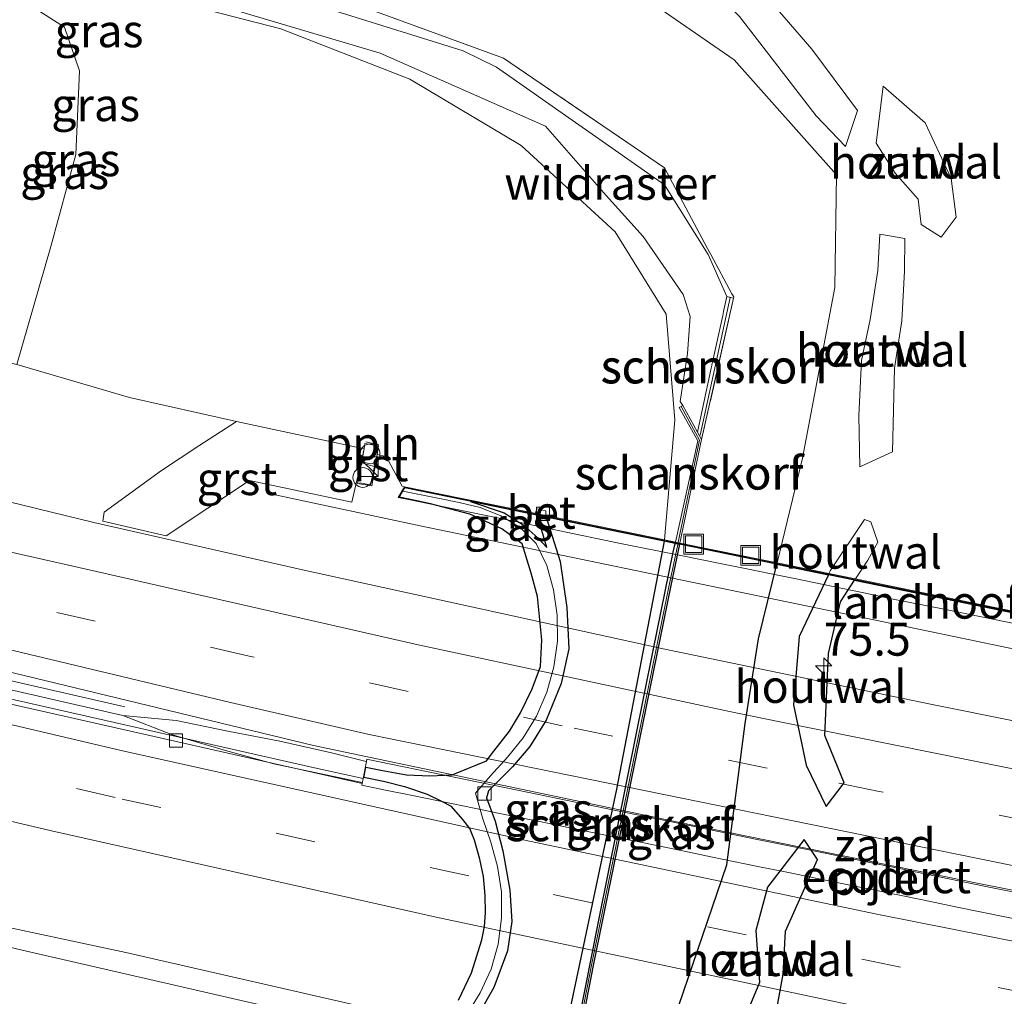
# Model space of a CAD drawing. Units: metres. Extents: x 180000 to 190000, y 466246 to 468589.
# Drawn here: x 187006 to 187081, y 466743 to 466817 of the extents above; entities that cross this region are included whole.
import ezdxf
from ezdxf.enums import TextEntityAlignment as Align

# ---------------------------------------------------------------- set-up
doc = ezdxf.new("R2010")
doc.units = ezdxf.units.M
doc.linetypes.add('IE-TERREINAFSCHEIDING', pattern=[10, 8, -2])
doc.linetypes.add('VW-3-9_STREEP', pattern=[12, 3, -9])
doc.layers.get('0').update_dxf_attribs({"lineweight": 25})
for name, color, linetype, lineweight in [('B-ME-AL-OVERIG-L-B1', 7, 'Continuous', 18), ('B-ME-AM-KILOMETR-S-B1', 7, 'Continuous', 18), ('B-ME-BV-GELEIDECONSTRUCTIE-GELEIDERAIL-L-B1', 213, 'BV-GELEIDERAIL', 18), ('B-ME-GK-SCHANSKORF-GV-B6', 93, 'Continuous', 18), ('B-ME-GK-SCHANSKORF-GV-B7', 10, 'Continuous', 25), ('B-ME-GR-STRUIKEN-GV-B6', 93, 'Continuous', 18), ('B-ME-GW-KRUINLIJN-L-B1', 93, 'Continuous', 18), ('B-ME-GW-KRUINLIJN-L-B2', 10, 'Continuous', 25), ('B-ME-GW-TEENLIJN-L-B1', 93, 'Continuous', 18), ('B-ME-GW-TEENLIJN-L-B2', 10, 'Continuous', 25), ('B-ME-IE-GRASLAND-GV-B6', 93, 'Continuous', 18), ('B-ME-IE-GRASLAND-GV-B7', 93, 'Continuous', 18), ('B-ME-IE-GRONDWERKLIJN-GROND_NIETINGERICHT-GV-B6', 253, 'Continuous', 18), ('B-ME-IE-GRONDWERKLIJN-GROND_NIETINGERICHT-GV-B7', 10, 'Continuous', 25), ('B-ME-IE-INRICHTINGSELEMENT-S-B1', 253, 'Continuous', 18), ('B-ME-IE-TERREINAFSCHEIDING-HOUTWAL-GV-B6', 8, 'IE-TERREINAFSCHEIDING-NATUURLIJK-HOUTWAL', 18), ('B-ME-IE-TERREINAFSCHEIDING-HOUTWAL-GV-B7', 8, 'IE-TERREINAFSCHEIDING-KUNSTMATIG-DICHT', 18), ('B-ME-IE-TERREINAFSCHEIDING-RASTERHEKWERK-L-B1', 8, 'IE-TERREINAFSCHEIDING', 18), ('B-ME-IE-TERREINAFSCHEIDING-RASTERHEKWERK-L-B2', 8, 'IE-TERREINAFSCHEIDING', 18), ('B-ME-KW-ECODUCT-GV-B7', 10, 'Continuous', 25), ('B-ME-KW-LANDHOOFD-GV-B6', 173, 'Continuous', 18), ('B-ME-KW-PIJLER-GV-B6', 173, 'Continuous', 18), ('B-ME-VH-VERH_SOORT-BETON-OVERIG-GV-B6', 8, 'IE-TERREINAFSCHEIDING-NATUURLIJK-HOUTWAL', 18), ('B-ME-VH-VERH_SOORT-BITUMEN-GV-B6', 8, 'IE-TERREINAFSCHEIDING-NATUURLIJK-HOUTWAL', 18), ('B-ME-VH-VERH_SOORT-GV-B6', 8, 'Continuous', 18), ('B-ME-VH-VERH_SOORT-KLINKERS-GV-B6', 8, 'IE-TERREINAFSCHEIDING-NATUURLIJK-HOUTWAL', 18), ('B-ME-VV-KOLK-S-B1', 8, 'Continuous', 18), ('B-ME-VV-KOLK-S-B2', 8, 'Continuous', 18), ('B-ME-VV-KORF-L-B1', 43, 'Continuous', 18), ('B-ME-VV-KORF-L-B2', 43, 'Continuous', 18), ('B-ME-VW-MARKERING-39STREEP-015-L-B1', 255, 'VW-3-9_STREEP', 18), ('B-ME-VW-MARKERING-STREEP-015-L-B1', 7, 'Continuous', 18)]:
    doc.layers.add(name, color=color, linetype=linetype, lineweight=lineweight)
doc.styles.add('NLCS-ISO', font='NLCS-ISO.TTF')
doc.linetypes.add('BV-GELEIDERAIL', pattern='A,10,-3,[108,NLCS.SHX,S=1,R=0,X=0,Y=0],-3', length=16)
doc.linetypes.add('IE-TERREINAFSCHEIDING-KUNSTMATIG-DICHT', pattern='A,8,-1,[82,NLCS.SHX,S=0.75,R=90,X=0,Y=0],-1', length=10)
doc.linetypes.add('IE-TERREINAFSCHEIDING-NATUURLIJK-HOUTWAL', pattern='A,7,-1.5,[67,NLCS.SHX,S=0.75,R=45,X=0,Y=0],-1.5,7,-1.5,[70,NLCS.SHX,S=0.75,R=0,X=0,Y=0],-1.5', length=20)

# ---------------------------------------------------------------- blocks, each defined once
blk = doc.blocks.new('dtb')
blk.add_circle((0, 0), 0.75)
blk = doc.blocks.new('kast')
blk.add_line((-0.75, -0.75), (0.75, 0.75))
blk.add_lwpolyline([(-0.75, 0.75), (0.75, 0.75), (0.75, -0.75), (-0.75, -0.75)], close=True)
blk = doc.blocks.new('put')
for p, q in [((0.75, 0.75), (-0.75, 0.75)), ((-0.75, 0.75), (-0.75, -0.75)), ((0.75, -0.75), (0.75, 0.75)), ((-0.75, -0.75), (0.75, -0.75))]:
    blk.add_line(p, q)
blk.add_lwpolyline([(-0.625, 0.625), (0.625, 0.625), (0.625, -0.625), (-0.625, -0.625)], close=True)
blk = doc.blocks.new('hecto')
for p, q in [((0, 0.625), (-0.625, 0)), ((0, -0.625), (0, 0.625)), ((-0.625, 0), (0.625, 0)), ((0.625, 0), (0, -0.625))]:
    blk.add_line(p, q)
blk = doc.blocks.new('kolk')
blk.add_lwpolyline([(-0.5, -0.5), (0.5, -0.5), (0.5, 0.5), (-0.5, 0.5)], close=True)

msp = doc.modelspace()

# ---------------------------------------------------------------- linework, layer by layer
at = {"layer": 'B-ME-AL-OVERIG-L-B1'}
msp.add_line((187032.164, 466785.181, 59.918), (187033.144, 466784.958, 59.902), dxfattribs=at)
at = {"layer": 'B-ME-BV-GELEIDECONSTRUCTIE-GELEIDERAIL-L-B1'}
for points in [[(187013.832, 466765.026, 60.807), (187002.283, 466767.675, 60.777), (186982.81, 466772.374, 60.881), (186964.593, 466776.844, 61.105), (186950.402, 466780.433, 61.039), (186940.135, 466783.067, 60.925), (186924.677, 466787.197, 60.863), (186905.599, 466792.473, 60.905), (186892.57, 466796.053, 60.871), (186879.792, 466799.655, 60.795), (186864.713, 466804.03, 60.857), (186845.032, 466809.929, 60.855), (186838.037, 466811.974, 60.867)], [(186837.585, 466811.34, 60.799), (186838.665, 466810.987, 60.851), (186862.955, 466803.833, 60.811), (186885.879, 466797.17, 60.819), (186907.053, 466791.226, 60.919), (186934.887, 466783.745, 60.881), (186956.434, 466778.137, 61.051), (186980.703, 466772.104, 60.833), (187003.581, 466766.681, 60.817), (187013.68, 466764.366, 60.902)], [(187150.369, 466755.674, 60.408), (187146.065, 466756.487, 60.417), (187126.414, 466760.247, 60.461), (187108.138, 466763.908, 60.49), (187091.135, 466767.399, 60.523), (187071.55, 466771.493, 60.574), (187053.274, 466775.282, 60.549), (187036.292, 466778.791, 60.454), (187025.25, 466781.163, 60.434)], [(187013.68, 466764.366, 60.902), (187017.72, 466763.98, 60.752), (187021.662, 466763.19, 60.747), (187025.617, 466762.427, 60.733), (187029.536, 466761.52, 60.727), (187032.193, 466760.872, 60.727)], [(187013.68, 466764.366, 60.902), (187017.459, 466762.895, 60.798), (187021.315, 466761.765, 60.83), (187025.163, 466760.689, 60.835), (187031.886, 466759.262, 60.835)], [(187118.573, 466723.165, 61.259), (187099.653, 466726.843, 61.183), (187081.335, 466730.504, 61.189), (187061.733, 466734.487, 61.174), (187043.436, 466738.251, 61.183), (187023.884, 466742.417, 61.169), (187005.677, 466746.596, 61.207), (186988.813, 466750.752, 61.206), (186977.164, 466753.663, 61.21), (186956.429, 466758.733, 60.411)]]:
    msp.add_polyline3d(points, dxfattribs=at)
at = {"layer": 'B-ME-GK-SCHANSKORF-GV-B6'}
for points in [[(187057.3895, 466785.9262, 71.131), (187058.504, 466791.137, 71.124), (187059.3112, 466794.7853, 71.112), (187059.3823, 466795.0941, 70.9507), (187059.636, 466796.245, 69.994), (187060.1326, 466796.1096, 70.1137), (187057.71, 466785.347, 69.189), (187057.3895, 466785.9262, 71.131)], [(187056.2703, 466787.9407, 72.1952), (187057.3895, 466785.9262, 71.131), (187057.71, 466785.347, 69.189), (187056.041, 466777.486, 69.185), (187055.719, 466777.552, 72.2), (187057.41, 466785.265, 72.227), (187055.999, 466787.799, 72.356), (187056.2703, 466787.9407, 72.1952)]]:
    msp.add_polyline3d(points, dxfattribs=at)
at = {"layer": 'B-ME-GK-SCHANSKORF-GV-B7'}
msp.add_polyline3d([(187047.097, 466734.74, 72.204), (187049.912, 466748.943, 72.218), (187054.028, 466769.3, 72.231), (187055.55, 466776.779, 72.197), (187055.698, 466777.454, 72.199), (187056.021, 466777.388, 69.185), (187055.355, 466774.252, 69.183), (187053.208, 466763.675, 69.208), (187049.482, 466745.479, 69.197), (187047.37, 466734.684, 69.174), (187047.097, 466734.74, 72.204)], dxfattribs=at)
at = {"layer": 'B-ME-GR-STRUIKEN-GV-B6'}
msp.add_polyline3d([(186884.568, 466856.323, 74.344), (186900.123, 466851.762, 73.812), (186918.225, 466847.236, 73.187), (186935.355, 466841.231, 72.202), (186950.999, 466835.715, 71.924), (186962.809, 466832.727, 71.94), (186963.607, 466832.248, 71.706), (186968.455, 466830.168, 71.596), (186989.622, 466824.609, 71.118), (186990.521, 466823.489, 71.004), (187003.909, 466820.105, 70.717), (187009.227, 466816.727, 69.826), (187010.37, 466813.387, 68.493), (187010.088, 466807.024, 65.892), (187008.184, 466800.024, 62.911), (187005.618, 466791.06, 59.878), (186986.287, 466795.667, 59.865), (186967.51, 466800.564, 59.905), (186930.807, 466810.347, 59.848), (186895.955, 466819.889, 59.93), (186874.081, 466826.022, 59.916)], dxfattribs=at)
at = {"layer": 'B-ME-GW-KRUINLIJN-L-B1'}
for points in [[(187054.886, 466777.722, 72.459), (187055.674, 466786.861, 72.442), (187055.021, 466794.878, 72.501), (187051.14, 466801.159, 72.094), (187043.97, 466807.706, 71.736), (187035.507, 466812.759, 71.805), (187025.703, 466816.579, 71.848), (187015.618, 466819.193, 71.908), (187006.026, 466822.137, 72.139), (187000.046, 466823.841, 72.164), (186988.276, 466827.168, 72.478), (186976.047, 466830.755, 72.721), (186969.562, 466832.229, 72.809), (186965.657, 466833.434, 72.97), (186964.173, 466833.587, 72.237), (186962.809, 466832.727, 71.94), (186950.999, 466835.715, 71.924), (186935.355, 466841.231, 72.202), (186918.225, 466847.236, 73.187), (186900.123, 466851.762, 73.812), (186884.568, 466856.323, 74.344), (186872.152, 466859.836, 75.048)], [(187056.2703, 466787.9407, 72.1952), (187056.074, 466788.257, 72.376), (187056.631, 466791.903, 72.393), (187056.823, 466794.718, 72.42), (187056.315, 466796.389, 72.444), (187053.272, 466800.791, 72.118), (187050.446, 466803.905, 71.826), (187045.828, 466809.192, 71.656), (187033.252, 466814.74, 71.732), (187015.88, 466819.908, 71.869), (187006.29, 466822.555, 72.116), (186990.609, 466826.911, 72.436), (186982.638, 466829.578, 72.575), (186965.485, 466833.756, 73.005), (186963.572, 466835.707, 71.514)]]:
    msp.add_polyline3d(points, dxfattribs=at)
at = {"layer": 'B-ME-GW-KRUINLIJN-L-B2'}
msp.add_polyline3d([(187054.867, 466777.624, 72.459), (187051.239, 466758.758, 72.433), (187046.794, 466737.797, 72.431), (187045.847, 466734.996, 72.446)], dxfattribs=at)
at = {"layer": 'B-ME-GW-TEENLIJN-L-B1'}
for points in [[(186963.572, 466835.707, 71.514), (186968.388, 466835.219, 71.375), (186975.553, 466833.698, 70.94), (186982.144, 466831.858, 71.047), (186990.83, 466829.317, 70.636), (187001.993, 466826.073, 70.365), (187012.047, 466823.189, 70.253), (187020.869, 466820.853, 70.19), (187022.474, 466820.261, 70.235), (187039.561, 466814.912, 70.002), (187042.094, 466813.668, 69.997), (187054.888, 466804.727, 70.019), (187058.194, 466799.416, 70.059), (187059.636, 466796.245, 69.994)], [(187022.325, 466786.723, 59.855), (187014.177, 466788.543, 59.813), (187005.618, 466791.06, 59.878)], [(187035.099, 466781.771, 59.899), (187034.92, 466781.82, 59.879), (187033.713, 466784.06, 60.105), (187033.023, 466784.218, 59.899)]]:
    msp.add_polyline3d(points, dxfattribs=at)
at = {"layer": 'B-ME-GW-TEENLIJN-L-B2'}
for points in [[(187040.127, 466780.64, 63.304), (187042.687, 466779.786, 65.073), (187044.136, 466778.866, 66.1), (187045.268, 466777.843, 66.929), (187045.921, 466777.15, 67.357), (187045.216, 466779.543, 66.397), (187045.18, 466779.606, 66.337)], [(187045.87, 466779.465, 66.253), (187046.937, 466776.089, 67.574), (187047.44, 466772.593, 68.599), (187047.603, 466769.432, 69.049), (187047.028, 466766.807, 69.033), (187045.871, 466764.016, 68.717), (187044.637, 466762.006, 68.146), (187043.328, 466760.462, 67.608), (187041.504, 466758.63, 66.51), (187041.349, 466758.114, 66.438), (187041.993, 466756.324, 67.179), (187042.582, 466754.071, 67.973), (187043.127, 466751.086, 68.745), (187043.273, 466748.709, 69.022), (187042.933, 466746.462, 69.122), (187041.902, 466743.69, 68.918), (187040.745, 466741.685, 68.389), (187039.674, 466739.826, 67.712), (187037.253, 466736.754, 66.275)]]:
    msp.add_polyline3d(points, dxfattribs=at)
at = {"layer": 'B-ME-IE-GRASLAND-GV-B6'}
for points in [[(187003.815, 466837.309, 70.367), (187014.283, 466832.229, 70.293), (187023.387, 466829.184, 70.173), (187034.962, 466826.538, 70.033), (187047.617, 466822.916, 69.976), (187060.189, 466814.22, 70.014), (187067.959, 466805.49, 70.01), (187067.845, 466796.906, 69.952), (187065.374, 466783.947, 69.598), (187063.443, 466775.971, 69.545), (187056.041, 466777.486, 69.185), (187057.71, 466785.347, 69.189), (187060.1326, 466796.1096, 70.1137), (187060.157, 466796.218, 70.123), (187060.003, 466796.441, 69.958), (187058.412, 466799.416, 69.933), (187058.167, 466799.875, 69.929), (187054.877, 466806.027, 69.876), (187042.63, 466814.353, 69.893), (187032.766, 466817.964, 70.009), (187031.457, 466818.325, 70.072), (187014.726, 466823.082, 70.179), (187000.378, 466827.002, 70.327)], [(187056.2703, 466787.9407, 72.1952), (187056.074, 466788.257, 72.376), (187056.631, 466791.903, 72.393), (187056.823, 466794.718, 72.42), (187056.315, 466796.389, 72.444), (187053.272, 466800.791, 72.118), (187050.446, 466803.905, 71.826), (187045.828, 466809.192, 71.656), (187033.252, 466814.74, 71.732), (187015.88, 466819.908, 71.869), (187006.29, 466822.555, 72.116), (186990.609, 466826.911, 72.436)], [(186990.609, 466826.911, 72.436), (187006.29, 466822.555, 72.116), (187015.88, 466819.908, 71.869), (187033.252, 466814.74, 71.732), (187045.828, 466809.192, 71.656), (187050.446, 466803.905, 71.826), (187053.272, 466800.791, 72.118), (187056.315, 466796.389, 72.444), (187056.823, 466794.718, 72.42), (187056.631, 466791.903, 72.393), (187056.074, 466788.257, 72.376), (187056.2703, 466787.9407, 72.1952)], [(187000.378, 466827.002, 70.327), (187014.726, 466823.082, 70.179), (187031.457, 466818.325, 70.072), (187032.766, 466817.964, 70.009), (187042.63, 466814.353, 69.893), (187054.877, 466806.027, 69.876), (187058.167, 466799.875, 69.929), (187058.412, 466799.416, 69.933), (187060.003, 466796.441, 69.958), (187060.157, 466796.218, 70.123), (187060.1326, 466796.1096, 70.1137), (187059.636, 466796.245, 69.994), (187058.194, 466799.416, 70.059), (187054.888, 466804.727, 70.019), (187042.094, 466813.668, 69.997), (187039.561, 466814.912, 70.002), (187022.474, 466820.261, 70.235), (187020.869, 466820.853, 70.19), (187012.047, 466823.189, 70.253), (187001.993, 466826.073, 70.365)], [(187001.993, 466826.073, 70.365), (187012.047, 466823.189, 70.253), (187020.869, 466820.853, 70.19), (187022.474, 466820.261, 70.235), (187039.561, 466814.912, 70.002), (187042.094, 466813.668, 69.997), (187054.888, 466804.727, 70.019), (187058.194, 466799.416, 70.059), (187059.636, 466796.245, 69.994), (187059.3823, 466795.0941, 70.9507), (187059.3112, 466794.7853, 71.112), (187058.504, 466791.137, 71.124), (187057.3895, 466785.9262, 71.131), (187056.2703, 466787.9407, 72.1952)], [(187000.046, 466823.841, 72.164), (187006.026, 466822.137, 72.139), (187015.618, 466819.193, 71.908), (187025.703, 466816.579, 71.848), (187035.507, 466812.759, 71.805), (187043.97, 466807.706, 71.736), (187051.14, 466801.159, 72.094), (187055.021, 466794.878, 72.501), (187055.674, 466786.861, 72.442), (187054.886, 466777.722, 72.459), (187045.867, 466779.568, 66.27), (187045.863, 466779.938, 66.345), (187045.166, 466780.078, 66.188), (187045.076, 466779.79, 66.165), (187045.114, 466779.722, 66.229), (187039.335, 466780.904, 62.758), (187035.099, 466781.771, 59.899), (187034.92, 466781.82, 59.879), (187033.713, 466784.06, 60.105), (187033.023, 466784.218, 59.899), (187033.135, 466784.87, 59.902), (187032.096, 466785.051, 59.88), (187032.022, 466784.655, 59.88), (187022.325, 466786.723, 59.855)], [(187056.2703, 466787.9407, 72.1952), (187055.999, 466787.799, 72.356), (187057.41, 466785.265, 72.227), (187055.719, 466777.552, 72.2), (187054.886, 466777.722, 72.459), (187055.674, 466786.861, 72.442), (187055.021, 466794.878, 72.501), (187051.14, 466801.159, 72.094), (187043.97, 466807.706, 71.736), (187035.507, 466812.759, 71.805), (187025.703, 466816.579, 71.848), (187015.618, 466819.193, 71.908), (187006.026, 466822.137, 72.139), (187000.046, 466823.841, 72.164)], [(187022.325, 466786.723, 59.855), (187014.177, 466788.543, 59.813), (187005.618, 466791.06, 59.878), (187008.184, 466800.024, 62.911), (187010.088, 466807.024, 65.892), (187010.37, 466813.387, 68.493), (187009.227, 466816.727, 69.826), (187003.909, 466820.105, 70.717)], [(187095.465, 466761.139, 59.885), (187075.124, 466765.22, 59.876), (187054.905, 466769.402, 59.881), (187027.335, 466775.457, 59.874), (187011.476, 466779.05, 59.875), (186993.982, 466783.298, 59.946), (186976.251, 466787.577, 59.985), (186946.063, 466795.28, 59.955), (186920.686, 466802.117, 59.955), (186888.869, 466810.965, 59.935), (186867.235, 466817.215, 59.989)], [(186837.26, 466810.884, 60.143), (186838.494, 466812.615, 60.217), (186868.417, 466803.684, 60.231), (186898.839, 466795.042, 60.225), (186922.939, 466788.324, 60.229), (186948.674, 466781.491, 60.211), (186975.574, 466774.783, 60.219), (187002.984, 466768.184, 60.229), (187028.1785, 466762.0786, 60.1616), (187055.913, 466756.268, 60.171), (187061.269, 466755.176, 60.169), (187078.794, 466751.604, 60.161), (187101.161, 466747.19, 60.137)], [(187005.618, 466791.06, 59.878), (187014.177, 466788.543, 59.813), (187022.325, 466786.723, 59.855), (187019.462, 466784.886, 59.849), (187016.613, 466783.014, 59.837), (187012.26, 466779.826, 59.854), (187012.144, 466779.155, 59.829), (187016.979, 466778.026, 59.863), (187023.319, 466782.25, 59.847), (187031.107, 466780.585, 59.839), (187032.022, 466784.655, 59.88), (187031.529, 466782.017, 59.877), (187032.61, 466781.827, 59.89), (187033.023, 466784.218, 59.899), (187033.713, 466784.06, 60.105), (187034.92, 466781.82, 59.879), (187035.099, 466781.771, 59.899), (187034.625, 466780.949, 59.878), (187035.656, 466780.738, 59.994), (187038.818, 466780.088, 59.926), (187043.537, 466779.125, 60.034), (187047.403, 466778.318, 60.003), (187051.543, 466777.461, 60.001), (187055.991, 466776.564, 59.951), (187059.115, 466775.939, 59.954), (187061.155, 466775.513, 59.967), (187062.992, 466775.141, 60.043), (187064.912, 466774.752, 60.075), (187070.522, 466773.598, 60.041), (187072.288, 466773.215, 60.041), (187076.029, 466772.484, 60.033), (187079.869, 466771.69, 59.979), (187083.459, 466770.957, 59.901)], [(186888.1305, 466779.1284, 60.4507), (186907.2958, 466773.4083, 60.4398), (186926.5148, 466767.8617, 60.4522), (186945.8461, 466762.6893, 60.4775), (186955.5674, 466760.3457, 60.5023), (186974.9639, 466755.4661, 60.4739), (186994.4187, 466750.8219, 60.4746), (187004.128, 466748.4225, 60.4519), (187013.9101, 466746.3425, 60.4903), (187033.4096, 466741.894, 60.4776), (187062.7559, 466735.6338, 60.4546), (187072.5431, 466733.5798, 60.445), (187111.8124, 466725.9675, 60.4136)], [(187083.233, 466750.583, 60.187), (187079.213, 466751.399, 60.192), (187074.555, 466752.354, 60.192), (187072.417, 466752.816, 60.198), (187070.492, 466753.196, 60.197), (187067.1, 466753.893, 60.202), (187065.241, 466754.273, 60.209), (187061.809, 466754.977, 60.201), (187056.055, 466756.145, 60.228), (187051.047, 466757.174, 60.234), (187043.692, 466758.689, 60.244), (187037.888, 466759.894, 60.204), (187033.189, 466760.848, 60.217), (187032.453, 466760.996, 60.203), (187032.237, 466761.037, 60.203), (187032.205, 466760.87, 60.193), (187031.962, 466759.59, 60.097), (187028.027, 466760.443, 60.095), (187002.958, 466766.127, 60.077)]]:
    msp.add_polyline3d(points, dxfattribs=at)
at = {"layer": 'B-ME-IE-GRASLAND-GV-B7'}
for points in [[(187040.127, 466780.64, 63.304), (187045.18, 466779.606, 66.337), (187045.216, 466779.543, 66.397), (187045.921, 466777.15, 67.357), (187045.268, 466777.843, 66.929), (187044.136, 466778.866, 66.1), (187042.687, 466779.786, 65.073), (187040.127, 466780.64, 63.304)], [(187054.867, 466777.624, 72.459), (187051.239, 466758.758, 72.433), (187046.794, 466737.797, 72.431), (187045.847, 466734.996, 72.446), (187037.253, 466736.754, 66.275), (187039.674, 466739.826, 67.712), (187040.745, 466741.685, 68.389), (187041.902, 466743.69, 68.918), (187042.933, 466746.462, 69.122), (187043.273, 466748.709, 69.022), (187043.127, 466751.086, 68.745), (187042.582, 466754.071, 67.973), (187041.993, 466756.324, 67.179), (187041.349, 466758.114, 66.438), (187041.504, 466758.63, 66.51), (187043.328, 466760.462, 67.608), (187044.637, 466762.006, 68.146), (187045.871, 466764.016, 68.717), (187047.028, 466766.807, 69.033), (187047.603, 466769.432, 69.049), (187047.44, 466772.593, 68.599), (187046.937, 466776.089, 67.574), (187045.87, 466779.465, 66.253), (187054.867, 466777.624, 72.459)], [(187054.867, 466777.624, 72.459), (187055.698, 466777.454, 72.199), (187055.55, 466776.779, 72.197), (187054.028, 466769.3, 72.231), (187049.912, 466748.943, 72.218), (187047.097, 466734.74, 72.204), (187045.847, 466734.996, 72.446), (187046.794, 466737.797, 72.431), (187051.239, 466758.758, 72.433), (187054.867, 466777.624, 72.459)], [(187063.419, 466775.874, 69.545), (187062.043, 466770.192, 69.507), (187061.017, 466763.755, 69.512), (187059.62, 466753.002, 69.541), (187054.492, 466738.013, 69.491), (187053.262, 466733.479, 69.582), (187047.37, 466734.684, 69.174), (187049.482, 466745.479, 69.197), (187053.208, 466763.675, 69.208), (187055.355, 466774.252, 69.183), (187056.021, 466777.388, 69.185), (187063.419, 466775.874, 69.545)]]:
    msp.add_polyline3d(points, dxfattribs=at)
at = {"layer": 'B-ME-IE-GRONDWERKLIJN-GROND_NIETINGERICHT-GV-B6'}
for points in [[(187092.348, 466770.057, 69.563), (187069.405, 466774.752, 69.623), (187070.356, 466776.192, 69.578), (187071.107, 466777.56, 69.576), (187070.578, 466779.098, 69.616), (187070.106, 466779.265, 69.582), (187067.498, 466775.376, 69.552), (187067.396, 466775.163, 69.555), (187063.443, 466775.971, 69.545), (187065.374, 466783.947, 69.598), (187067.845, 466796.906, 69.952), (187067.959, 466805.49, 70.01), (187060.189, 466814.22, 70.014), (187047.617, 466822.916, 69.976), (187034.962, 466826.538, 70.033), (187023.387, 466829.184, 70.173), (187014.283, 466832.229, 70.293), (187003.815, 466837.309, 70.367)], [(187047.51, 466829.024, 69.726), (187047.257, 466827.804, 69.905), (187054.677, 466823.491, 69.838), (187060.595, 466817.523, 69.944), (187066.411, 466809.968, 69.917), (187068.66, 466807.642, 70.007), (187069.565, 466810.384, 70.219), (187066.081, 466815.05, 69.954), (187061.892, 466819.941, 69.752), (187054.693, 466826.165, 69.652), (187048.15, 466829.417, 69.7), (187047.51, 466829.024, 69.726)], [(187071.528, 466812.224, 69.957), (187070.999, 466807.894, 70.071), (187072.437, 466805.617, 70.165), (187074.173, 466803.64, 70.136), (187074.408, 466801.697, 70.054), (187075.921, 466800.748, 70.078), (187077.083, 466802.263, 69.961), (187076.691, 466805.205, 70.163), (187074.723, 466809.45, 70.106), (187071.528, 466812.224, 69.957)], [(187071.267, 466800.966, 69.988), (187071.111, 466798.218, 69.978), (187070.527, 466794.475, 69.888), (187069.861, 466791.366, 69.854), (187069.664, 466787.155, 69.769), (187069.756, 466783.281, 69.667), (187072.237, 466784.426, 69.712), (187072.374, 466790.796, 69.886), (187072.951, 466794.385, 69.969), (187073.136, 466798.169, 70.062), (187073.158, 466800.654, 70.041), (187071.267, 466800.966, 69.988)]]:
    msp.add_polyline3d(points, dxfattribs=at)
at = {"layer": 'B-ME-IE-GRONDWERKLIJN-GROND_NIETINGERICHT-GV-B7'}
for points in [[(187063.419, 466775.874, 69.545), (187067.352, 466775.069, 69.556), (187065.117, 466770.379, 69.62), (187064.702, 466765.192, 69.622), (187065.667, 466760.58, 69.642), (187067.189, 466757.458, 69.756), (187068.545, 466759.249, 69.694), (187067.084, 466762.853, 69.664), (187067.349, 466769.073, 69.659), (187068.261, 466773.02, 69.676), (187069.345, 466774.662, 69.625), (187092.326, 466769.959, 69.562), (187086.375, 466744.122, 69.499), (187081.742, 466729.786, 69.547), (187081.072, 466727.789, 69.602), (187053.262, 466733.479, 69.582), (187054.492, 466738.013, 69.491), (187059.62, 466753.002, 69.541), (187061.017, 466763.755, 69.512), (187062.043, 466770.192, 69.507), (187063.419, 466775.874, 69.545)], [(187065.497, 466754.942, 69.608), (187062.723, 466751.323, 69.593), (187061.839, 466748.011, 69.654), (187062.117, 466744.057, 69.599), (187060.732, 466740.77, 69.624), (187058.847, 466739.659, 69.561), (187059.549, 466736.975, 69.651), (187063.201, 466740.785, 69.677), (187063.902, 466744.707, 69.737), (187064.086, 466747.974, 69.615), (187066.524, 466753.42, 69.626), (187065.497, 466754.942, 69.608)]]:
    msp.add_polyline3d(points, dxfattribs=at)
at = {"layer": 'B-ME-IE-TERREINAFSCHEIDING-HOUTWAL-GV-B6'}
for points in [[(187047.51, 466829.024, 69.726), (187048.15, 466829.417, 69.7), (187054.693, 466826.165, 69.652), (187061.892, 466819.941, 69.752), (187066.081, 466815.05, 69.954), (187069.565, 466810.384, 70.219), (187068.66, 466807.642, 70.007), (187066.411, 466809.968, 69.917), (187060.595, 466817.523, 69.944), (187054.677, 466823.491, 69.838), (187047.257, 466827.804, 69.905), (187047.51, 466829.024, 69.726)], [(187071.528, 466812.224, 69.957), (187074.723, 466809.45, 70.106), (187076.691, 466805.205, 70.163), (187077.083, 466802.263, 69.961), (187075.921, 466800.748, 70.078), (187074.408, 466801.697, 70.054), (187074.173, 466803.64, 70.136), (187072.437, 466805.617, 70.165), (187070.999, 466807.894, 70.071), (187071.528, 466812.224, 69.957)], [(187071.267, 466800.966, 69.988), (187073.158, 466800.654, 70.041), (187073.136, 466798.169, 70.062), (187072.951, 466794.385, 69.969), (187072.374, 466790.796, 69.886), (187072.237, 466784.426, 69.712), (187069.756, 466783.281, 69.667), (187069.664, 466787.155, 69.769), (187069.861, 466791.366, 69.854), (187070.527, 466794.475, 69.888), (187071.111, 466798.218, 69.978), (187071.267, 466800.966, 69.988)], [(187069.405, 466774.752, 69.623), (187067.396, 466775.163, 69.555), (187067.498, 466775.376, 69.552), (187070.106, 466779.265, 69.582), (187070.578, 466779.098, 69.616), (187071.107, 466777.56, 69.576), (187070.356, 466776.192, 69.578), (187069.405, 466774.752, 69.623)]]:
    msp.add_polyline3d(points, dxfattribs=at)
at = {"layer": 'B-ME-IE-TERREINAFSCHEIDING-HOUTWAL-GV-B7'}
for points in [[(187069.345, 466774.662, 69.625), (187068.261, 466773.02, 69.676), (187067.349, 466769.073, 69.659), (187067.084, 466762.853, 69.664), (187068.545, 466759.249, 69.694), (187067.189, 466757.458, 69.756), (187065.667, 466760.58, 69.642), (187064.702, 466765.192, 69.622), (187065.117, 466770.379, 69.62), (187067.352, 466775.069, 69.556), (187069.345, 466774.662, 69.625)], [(187065.497, 466754.942, 69.608), (187066.524, 466753.42, 69.626), (187064.086, 466747.974, 69.615), (187063.902, 466744.707, 69.737), (187063.201, 466740.785, 69.677), (187059.549, 466736.975, 69.651), (187058.847, 466739.659, 69.561), (187060.732, 466740.77, 69.624), (187062.117, 466744.057, 69.599), (187061.839, 466748.011, 69.654), (187062.723, 466751.323, 69.593), (187065.497, 466754.942, 69.608)]]:
    msp.add_polyline3d(points, dxfattribs=at)
at = {"layer": 'B-ME-IE-TERREINAFSCHEIDING-RASTERHEKWERK-L-B1'}
for points in [[(187032.766, 466817.964, 70.009), (187042.63, 466814.353, 69.893), (187054.877, 466806.027, 69.876), (187058.167, 466799.875, 69.929), (187058.412, 466799.416, 69.933), (187060.003, 466796.441, 69.958), (187060.157, 466796.218, 70.123), (187060.1326, 466796.1097, 70.1137), (187057.71, 466785.347, 69.189)], [(187031.68, 466782.068, 59.877), (187032.519, 466781.924, 59.856), (187032.813, 466783.318, 59.862), (187031.99, 466783.523, 59.867)]]:
    msp.add_polyline3d(points, dxfattribs=at)
at = {"layer": 'B-ME-IE-TERREINAFSCHEIDING-RASTERHEKWERK-L-B2'}
msp.add_polyline3d([(187039.84, 466741.628, 68.382), (187040.866, 466743.279, 68.839), (187041.691, 466745.071, 69.133), (187042.24, 466746.983, 69.242), (187042.49, 466748.965, 69.145), (187042.474, 466750.96, 68.87), (187042.177, 466752.884, 68.434), (187041.659, 466754.725, 67.847), (187041.059, 466756.516, 67.186), (187040.499, 466758.451, 66.54), (187041.656, 466759.785, 67.107), (187042.927, 466761.191, 67.767), (187044.14, 466762.659, 68.354), (187045.14, 466764.326, 68.808), (187045.943, 466766.134, 69.103), (187046.467, 466768.061, 69.197), (187046.749, 466770.026, 69.099), (187046.717, 466772.006, 68.821), (187046.436, 466773.937, 68.39), (187045.935, 466775.787, 67.822), (187045.13, 466777.449, 67.04), (187043.898, 466778.668, 66.07), (187042.434, 466779.559, 65.04), (187040.871, 466780.177, 63.953), (187039.259, 466780.557, 62.847), (187037.633, 466780.892, 61.741), (187035.999, 466781.229, 60.637), (187034.977, 466781.435, 59.923)], dxfattribs=at)
at = {"layer": 'B-ME-KW-ECODUCT-GV-B7'}
msp.add_polyline3d([(187039.209, 466742.723, 67.804), (187040.188, 466744.799, 68.311), (187040.994, 466747.299, 68.359), (187041.186, 466748.323, 68.354), (187041.277, 466749.366, 67.934), (187041.246, 466750.69, 67.46), (187041.122, 466752.135, 67.061), (187040.84, 466753.456, 66.735), (187040.433, 466754.901, 66.424), (187040.078, 466755.781, 66.239), (187039.544, 466756.469, 65.984), (187038.667, 466757.454, 65.572), (187037.948, 466757.817, 65.183), (187036.859, 466758.35, 64.734), (187035.198, 466758.925, 63.898), (187033.497, 466759.351, 62.865), (187031.998, 466759.657, 61.929), (187032.152, 466760.442, 61.795), (187033.298, 466760.2, 62.574), (187035.243, 466759.869, 63.728), (187037.03, 466759.79, 64.785), (187038.737, 466759.849, 65.394), (187041.343, 466760.917, 66.653), (187041.897, 466761.659, 66.914), (187043.088, 466763.189, 67.513), (187043.933, 466764.561, 67.842), (187044.803, 466766.407, 68.193), (187045.448, 466768.088, 68.353), (187045.553, 466770.133, 67.994), (187045.221, 466773.425, 67.717), (187044.737, 466775.205, 67.361), (187044.062, 466777.419, 66.851), (187042.514, 466778.576, 65.719), (187040.067, 466779.689, 63.744), (187037.091, 466780.479, 61.203), (187036.048, 466780.7, 60.75), (187034.703, 466780.985, 59.878), (187035.124, 466781.715, 59.898), (187116.806, 466765.001, 59.659)], dxfattribs=at)
at = {"layer": 'B-ME-KW-LANDHOOFD-GV-B6'}
for points in [[(187083.459, 466770.957, 59.901), (187079.869, 466771.69, 59.979), (187076.029, 466772.484, 60.033), (187072.288, 466773.215, 60.041), (187070.522, 466773.598, 60.041), (187064.912, 466774.752, 60.075), (187062.992, 466775.141, 60.043), (187061.155, 466775.513, 59.967), (187059.115, 466775.939, 59.954), (187055.991, 466776.564, 59.951), (187051.543, 466777.461, 60.001), (187047.403, 466778.318, 60.003), (187043.537, 466779.125, 60.034), (187038.818, 466780.088, 59.926), (187035.656, 466780.738, 59.994), (187034.625, 466780.949, 59.878), (187035.099, 466781.771, 59.899), (187039.335, 466780.904, 62.758), (187045.114, 466779.722, 66.229), (187045.867, 466779.568, 66.27), (187054.886, 466777.722, 72.459), (187055.719, 466777.552, 72.2), (187056.041, 466777.486, 69.185), (187063.443, 466775.971, 69.545), (187067.396, 466775.163, 69.555)], [(187067.396, 466775.163, 69.555), (187069.405, 466774.752, 69.623), (187092.348, 466770.057, 69.563)]]:
    msp.add_polyline3d(points, dxfattribs=at)
at = {"layer": 'B-ME-KW-PIJLER-GV-B6'}
for points in [[(187031.889, 466759.206, 60.087), (187031.962, 466759.59, 60.097), (187032.205, 466760.87, 60.193), (187032.237, 466761.037, 60.203), (187032.453, 466760.996, 60.203), (187033.189, 466760.848, 60.217), (187037.888, 466759.894, 60.204), (187043.692, 466758.689, 60.244), (187051.047, 466757.174, 60.234), (187056.055, 466756.145, 60.228), (187061.809, 466754.977, 60.201), (187065.241, 466754.273, 60.209), (187067.1, 466753.893, 60.202), (187070.492, 466753.196, 60.197), (187072.417, 466752.816, 60.198), (187074.555, 466752.354, 60.192), (187079.213, 466751.399, 60.192), (187083.233, 466750.583, 60.187)], [(187082.768, 466748.653, 60.078), (187077.152, 466749.797, 60.066), (187074.507, 466750.344, 60.072), (187066.629, 466751.947, 60.09), (187064.311, 466752.421, 60.087), (187061.975, 466752.891, 60.081), (187059.263, 466753.454, 60.083), (187058.532, 466753.606, 60.082), (187056.759, 466753.974, 60.079), (187054.788, 466754.375, 60.117), (187053.172, 466754.708, 60.087), (187051.768, 466754.999, 60.073), (187047.918, 466755.777, 60.059), (187046.849, 466755.993, 60.07), (187045.361, 466756.301, 59.962), (187044.61, 466756.455, 59.959), (187043.602, 466756.663, 59.98), (187042.364, 466756.92, 59.978), (187039.662, 466757.467, 60.015), (187035.718, 466758.275, 60.082), (187033.645, 466758.7, 60.069), (187031.864, 466759.075, 60.087), (187031.889, 466759.206, 60.087)]]:
    msp.add_polyline3d(points, dxfattribs=at)
at = {"layer": 'B-ME-VH-VERH_SOORT-BETON-OVERIG-GV-B6'}
msp.add_polyline3d([(187045.867, 466779.568, 66.27), (187045.114, 466779.722, 66.229), (187045.076, 466779.79, 66.165), (187045.166, 466780.078, 66.188), (187045.863, 466779.938, 66.345), (187045.867, 466779.568, 66.27)], dxfattribs=at)
at = {"layer": 'B-ME-VH-VERH_SOORT-BITUMEN-GV-B6'}
for points in [[(186838.494, 466812.615, 60.217), (186839.602, 466814.169, 60.267), (186841.847, 466817.318, 60.205), (186844.066, 466820.433, 60.129), (186846.257, 466823.506, 60.015), (186867.235, 466817.215, 59.989), (186888.869, 466810.965, 59.935), (186920.686, 466802.117, 59.955), (186946.063, 466795.28, 59.955), (186976.251, 466787.577, 59.985), (186993.982, 466783.298, 59.946), (187011.476, 466779.05, 59.875), (187027.335, 466775.457, 59.874), (187054.905, 466769.402, 59.881), (187075.124, 466765.22, 59.876), (187095.465, 466761.139, 59.885)], [(187101.161, 466747.19, 60.137), (187078.794, 466751.604, 60.161), (187061.269, 466755.176, 60.169), (187055.913, 466756.268, 60.171), (187028.1785, 466762.0786, 60.1616), (187002.984, 466768.184, 60.229), (186975.574, 466774.783, 60.219), (186948.674, 466781.491, 60.211), (186922.939, 466788.324, 60.229), (186898.839, 466795.042, 60.225), (186868.417, 466803.684, 60.231), (186838.494, 466812.615, 60.217)], [(187111.8124, 466725.9675, 60.4136), (187072.5431, 466733.5798, 60.445), (187062.7559, 466735.6338, 60.4546), (187033.4096, 466741.894, 60.4776), (187013.9101, 466746.3425, 60.4903), (187004.128, 466748.4225, 60.4519), (186994.4187, 466750.8219, 60.4746), (186974.9639, 466755.4661, 60.4739), (186955.5674, 466760.3457, 60.5023), (186945.8461, 466762.6893, 60.4775), (186926.5148, 466767.8617, 60.4522), (186907.2958, 466773.4083, 60.4398), (186888.1305, 466779.1284, 60.4507)], [(187000.21, 466766.347, 60.113), (187031.889, 466759.206, 60.087), (187031.864, 466759.075, 60.087), (187033.645, 466758.7, 60.069), (187035.718, 466758.275, 60.082), (187039.662, 466757.467, 60.015), (187042.364, 466756.92, 59.978), (187043.602, 466756.663, 59.98), (187044.61, 466756.455, 59.959), (187045.361, 466756.301, 59.962), (187046.849, 466755.993, 60.07), (187047.918, 466755.777, 60.059), (187051.768, 466754.999, 60.073), (187053.172, 466754.708, 60.087), (187054.788, 466754.375, 60.117), (187056.759, 466753.974, 60.079), (187058.532, 466753.606, 60.082), (187059.263, 466753.454, 60.083), (187061.975, 466752.891, 60.081), (187064.311, 466752.421, 60.087), (187066.629, 466751.947, 60.09), (187074.507, 466750.344, 60.072), (187077.152, 466749.797, 60.066), (187082.768, 466748.653, 60.078)]]:
    msp.add_polyline3d(points, dxfattribs=at)
at = {"layer": 'B-ME-VH-VERH_SOORT-GV-B6'}
for points in [[(187022.325, 466786.723, 59.855), (187032.022, 466784.655, 59.88), (187031.107, 466780.585, 59.839), (187023.319, 466782.25, 59.847), (187016.979, 466778.026, 59.863), (187012.144, 466779.155, 59.829), (187012.26, 466779.826, 59.854), (187016.613, 466783.014, 59.837), (187019.462, 466784.886, 59.849), (187022.325, 466786.723, 59.855)], [(187032.022, 466784.655, 59.88), (187032.096, 466785.051, 59.88), (187033.135, 466784.87, 59.902), (187033.023, 466784.218, 59.899), (187032.61, 466781.827, 59.89), (187031.529, 466782.017, 59.877), (187032.022, 466784.655, 59.88)]]:
    msp.add_polyline3d(points, dxfattribs=at)
at = {"layer": 'B-ME-VH-VERH_SOORT-KLINKERS-GV-B6'}
msp.add_polyline3d([(187031.889, 466759.206, 60.087), (187000.21, 466766.347, 60.113), (186958.088, 466776.628, 60.147), (186928.029, 466784.555, 60.145), (186892.862, 466794.186, 60.133), (186864.145, 466802.475, 60.151), (186836.961, 466810.465, 60.165), (186837.26, 466810.884, 60.143), (186840.609, 466809.904, 60.145), (186865.626, 466802.439, 60.153), (186891.527, 466795.038, 60.147), (186917.825, 466787.723, 60.111), (186938.606, 466782.207, 60.139), (186958.295, 466777.09, 60.145), (186979.499, 466771.812, 60.129), (187002.958, 466766.127, 60.077), (187028.027, 466760.443, 60.095), (187031.962, 466759.59, 60.097), (187031.889, 466759.206, 60.087)], dxfattribs=at)
at = {"layer": 'B-ME-VV-KORF-L-B1'}
msp.add_line((187057.5976, 466785.6946, 71.2134), (187059.879, 466796.1474, 71.1886), dxfattribs=at)
msp.add_polyline3d([(187056.158, 466787.859, 72.236), (187057.554, 466785.299, 72.189), (187055.922, 466777.552, 72.185)], dxfattribs=at)
at = {"layer": 'B-ME-VV-KORF-L-B2'}
msp.add_polyline3d([(187055.885, 466777.374, 72.185), (187055.231, 466774.27, 72.183), (187053.084, 466763.693, 72.208), (187049.358, 466745.497, 72.197), (187047.25, 466734.721, 72.174)], dxfattribs=at)
at = {"layer": 'B-ME-VW-MARKERING-39STREEP-015-L-B1'}
for points in [[(187062.691, 466760.356, 60.112), (187047.092, 466763.591, 60.115), (187023.274, 466768.893, 60.125), (186997.404, 466774.7545, 60.03), (186981.9944, 466778.4524, 60.0078), (186945.932, 466787.6201, 60.003), (186924.8812, 466793.1858, 59.9944), (186898.7993, 466800.2927, 60.0013), (186882.5491, 466804.9177, 60.0401), (186873.1304, 466807.642, 60.0555), (186860.2636, 466811.4008, 60.0611), (186841.6195, 466816.9989, 60.0762)], [(186833.9358, 466806.2203, 60.2352), (186838.7887, 466804.7018, 60.2345), (186868.0378, 466795.9568, 60.2472), (186896.693, 466787.7478, 60.2339), (186926.9267, 466779.4901, 60.2207), (186955.9935, 466771.914, 60.2327), (186986.7934, 466764.3045, 60.2324), (187013.6263, 466758.0152, 60.2449), (187046.4109, 466750.7443, 60.2511), (187080.2612, 466743.6761, 60.2245), (187105.6937, 466738.7456, 60.2021), (187139.318, 466732.6426, 60.1756), (187146.478, 466731.4256, 60.1716)], [(187148.487, 466744.009, 60.083), (187143.15, 466744.995, 60.127), (187119.047, 466749.34, 60.131), (187095.07, 466753.888, 60.127), (187071.082, 466758.616, 60.111), (187062.691, 466760.356, 60.112)]]:
    msp.add_polyline3d(points, dxfattribs=at)
at = {"layer": 'B-ME-VW-MARKERING-STREEP-015-L-B1'}
for points in [[(187063.664, 466763.897, 60.025), (187059.823, 466764.676, 60.029), (187036.143, 466769.751, 60.035), (187012.236, 466775.182, 60.029), (186998.2127, 466778.3513, 59.9418), (186979.1808, 466782.9501, 59.9348), (186946.8641, 466791.1866, 59.9563), (186925.8356, 466796.7464, 59.9279), (186901.5369, 466803.5151, 59.9414), (186877.2382, 466810.2838, 59.9549), (186857.6978, 466815.9949, 59.971), (186843.9284, 466820.2398, 59.9971)], [(186839.602, 466814.169, 60.267), (186841.025, 466813.707, 60.235), (186864.202, 466806.708, 60.255), (186887.92, 466799.857, 60.199), (186911.9, 466793.094, 60.203), (186935.896, 466786.664, 60.215), (186959.471, 466780.51, 60.199), (186983.349, 466774.548, 60.193), (187007.123, 466768.874, 60.185), (187021.8645, 466765.348, 60.1335), (187032.422, 466762.9165, 60.1338), (187050.5989, 466759.2156, 60.1352), (187078.6235, 466753.5149, 60.1285), (187106.6482, 466747.8143, 60.1217), (187140.1425, 466741.631, 60.13), (187147.888, 466740.2979, 60.1392)], [(186836.1387, 466809.3112, 60.1607), (186858.7739, 466802.4265, 60.1697), (186884.4443, 466794.937, 60.1699), (186907.5312, 466788.4538, 60.1512), (186935.4503, 466780.9331, 60.153), (186962.2681, 466774.026, 60.1667), (186987.6911, 466767.7911, 60.162), (187013.6441, 466761.6865, 60.1587), (187044.6195, 466754.8192, 60.1672), (187071.044, 466749.2734, 60.1628), (187102.5162, 466743.0267, 60.1442), (187135.3069, 466736.9909, 60.1138), (187147.0578, 466734.9792, 60.109)], [(186831.7709, 466803.1827, 60.3362), (186844.0864, 466799.3627, 60.3337), (186870.9035, 466791.3996, 60.3469), (186895.1777, 466784.4597, 60.3307), (186920.8537, 466777.408, 60.3161), (186954.2875, 466768.6575, 60.3334), (186983.1697, 466761.4963, 60.3211), (187008.2464, 466755.5869, 60.3384), (187037.5234, 466749.0262, 60.3382), (187074.5006, 466741.2023, 60.3147), (187099.9955, 466736.1944, 60.2847), (187132.1027, 466730.2868, 60.2674), (187145.9057, 466727.918, 60.2598)], [(187149.077, 466747.664, 59.979), (187131.768, 466750.741, 59.997), (187107.836, 466755.168, 59.971), (187083.897, 466759.798, 60.005), (187063.664, 466763.897, 60.025)]]:
    msp.add_polyline3d(points, dxfattribs=at)

# ---------------------------------------------------------------- block references
at = {"layer": 'B-ME-AM-KILOMETR-S-B1', "rotation": 90}
msp.add_blockref('hecto', (187066.995, 466768.139, 60.628), dxfattribs=at)
at = {"layer": 'B-ME-IE-INRICHTINGSELEMENT-S-B1', "rotation": 90}
for name, p in [('dtb', (187032.483, 466784.269, 59.884)), ('kast', (187032.337, 466783.3, 59.862)), ('dtb', (187031.931, 466782.471, 59.971)), ('put', (187057.1008, 466777.3988, 69.71)), ('put', (187061.4336, 466776.5507, 69.701))]:
    msp.add_blockref(name, p, dxfattribs=at)
at = {"layer": 'B-ME-VV-KOLK-S-B1', "rotation": 90}
for p in [(187045.641, 466779.705, 66.152), (187017.719, 466762.471, 60.049)]:
    msp.add_blockref('kolk', p, dxfattribs=at)
at = {"layer": 'B-ME-VV-KOLK-S-B2', "rotation": 90}
msp.add_blockref('kolk', (187041.186, 466758.436, 66.303), dxfattribs=at)

# ---------------------------------------------------------------- texts
at = {"layer": 'B-ME-AL-OVERIG-L-B1', "ltscale": 0.2, "style": 'NLCS-ISO'}
msp.add_text('ppln', height=2.5, dxfattribs=at).set_placement((187032.654, 466785.0695), align=Align.MIDDLE_CENTER)
at = {"layer": 'B-ME-AM-KILOMETR-S-B1', "ltscale": 0.2, "style": 'NLCS-ISO'}
msp.add_text('75.5', height=2.5, dxfattribs=at).set_placement((187066.995, 466768.139, 60.628), align=Align.BOTTOM_LEFT)
at = {"layer": 'B-ME-GK-SCHANSKORF-GV-B6', "ltscale": 0.2, "style": 'NLCS-ISO'}
for p in [(187058.7092, 466790.8702), (187056.7344, 466782.7972)]:
    msp.add_text('schanskorf', height=2.5, dxfattribs=at).set_placement(p, align=Align.MIDDLE_CENTER)
at = {"layer": 'B-ME-GK-SCHANSKORF-GV-B7', "ltscale": 0.2, "style": 'NLCS-ISO'}
msp.add_text('schanskorf', height=2.5, dxfattribs=at).set_placement((187051.5153, 466756.0857), align=Align.MIDDLE_CENTER)
at = {"layer": 'B-ME-IE-GRASLAND-GV-B6', "ltscale": 0.2, "style": 'NLCS-ISO'}
for p in [(187011.8645, 466816.4378), (187011.604, 466810.8166), (187010.1095, 466806.6295), (187009.2415, 466805.6545)]:
    msp.add_text('gras', height=2.5, dxfattribs=at).set_placement(p, align=Align.MIDDLE_CENTER)
at = {"layer": 'B-ME-IE-GRASLAND-GV-B7', "ltscale": 0.2, "style": 'NLCS-ISO'}
for p in [(187043.024, 466778.895), (187046.06, 466757.2305), (187050.7725, 466756.182), (187055.3945, 466755.4335)]:
    msp.add_text('gras', height=2.5, dxfattribs=at).set_placement(p, align=Align.MIDDLE_CENTER)
at = {"layer": 'B-ME-IE-GRONDWERKLIJN-GROND_NIETINGERICHT-GV-B6', "ltscale": 0.2, "style": 'NLCS-ISO'}
for p in [(187074.0136, 466806.4574), (187071.4339, 466792.152)]:
    msp.add_text('zand', height=2.5, dxfattribs=at).set_placement(p, align=Align.MIDDLE_CENTER)
at = {"layer": 'B-ME-IE-GRONDWERKLIJN-GROND_NIETINGERICHT-GV-B7', "ltscale": 0.2, "style": 'NLCS-ISO'}
for p in [(187071.651, 466754.5228), (187062.792, 466745.806)]:
    msp.add_text('zand', height=2.5, dxfattribs=at).set_placement(p, align=Align.MIDDLE_CENTER)
at = {"layer": 'B-ME-IE-TERREINAFSCHEIDING-HOUTWAL-GV-B6', "ltscale": 0.2, "style": 'NLCS-ISO'}
for p in [(187074.0136, 466806.4574), (187071.4339, 466792.152), (187069.4334, 466776.7841)]:
    msp.add_text('houtwal', height=2.5, dxfattribs=at).set_placement(p, align=Align.MIDDLE_CENTER)
at = {"layer": 'B-ME-IE-TERREINAFSCHEIDING-HOUTWAL-GV-B7', "ltscale": 0.2, "style": 'NLCS-ISO'}
for p in [(187066.7594, 466766.5784), (187062.792, 466745.806)]:
    msp.add_text('houtwal', height=2.5, dxfattribs=at).set_placement(p, align=Align.MIDDLE_CENTER)
at = {"layer": 'B-ME-IE-TERREINAFSCHEIDING-RASTERHEKWERK-L-B1', "ltscale": 0.2, "style": 'NLCS-ISO'}
msp.add_text('wildraster', height=2.5, dxfattribs=at).set_placement((187050.7453, 466804.8394), align=Align.MIDDLE_CENTER)
at = {"layer": 'B-ME-KW-ECODUCT-GV-B7', "ltscale": 0.2, "style": 'NLCS-ISO'}
msp.add_text('ecoduct', height=2.5, dxfattribs=at).set_placement((187071.7531, 466752.1056), align=Align.MIDDLE_CENTER)
at = {"layer": 'B-ME-KW-LANDHOOFD-GV-B6', "ltscale": 0.2, "style": 'NLCS-ISO'}
msp.add_text('landhoofd', height=2.5, dxfattribs=at).set_placement((187075.7742, 466772.987), align=Align.MIDDLE_CENTER)
at = {"layer": 'B-ME-KW-PIJLER-GV-B6', "ltscale": 0.2, "style": 'NLCS-ISO'}
msp.add_text('pijler', height=2.5, dxfattribs=at).set_placement((187071.4853, 466751.9806), align=Align.MIDDLE_CENTER)
at = {"layer": 'B-ME-VH-VERH_SOORT-BETON-OVERIG-GV-B6', "ltscale": 0.2, "style": 'NLCS-ISO'}
msp.add_text('bet', height=2.5, dxfattribs=at).set_placement((187045.4965, 466779.8217), align=Align.MIDDLE_CENTER)
at = {"layer": 'B-ME-VH-VERH_SOORT-GV-B6', "ltscale": 0.2, "style": 'NLCS-ISO'}
for p in [(187032.3413, 466783.4334), (187022.3561, 466782.3822)]:
    msp.add_text('grst', height=2.5, dxfattribs=at).set_placement(p, align=Align.MIDDLE_CENTER)
at = {"layer": 'B-ME-VV-KORF-L-B1', "ltscale": 0.2, "style": 'NLCS-ISO'}
for p in [(187058.7383, 466790.921), (187056.7698, 466782.8127)]:
    msp.add_text('schanskorf', height=2.5, dxfattribs=at).set_placement(p, align=Align.MIDDLE_CENTER)
at = {"layer": 'B-ME-VV-KORF-L-B2', "ltscale": 0.2, "style": 'NLCS-ISO'}
msp.add_text('schanskorf', height=2.5, dxfattribs=at).set_placement((187051.5294, 466756.0552), align=Align.MIDDLE_CENTER)

doc.saveas('drawing.dxf')
